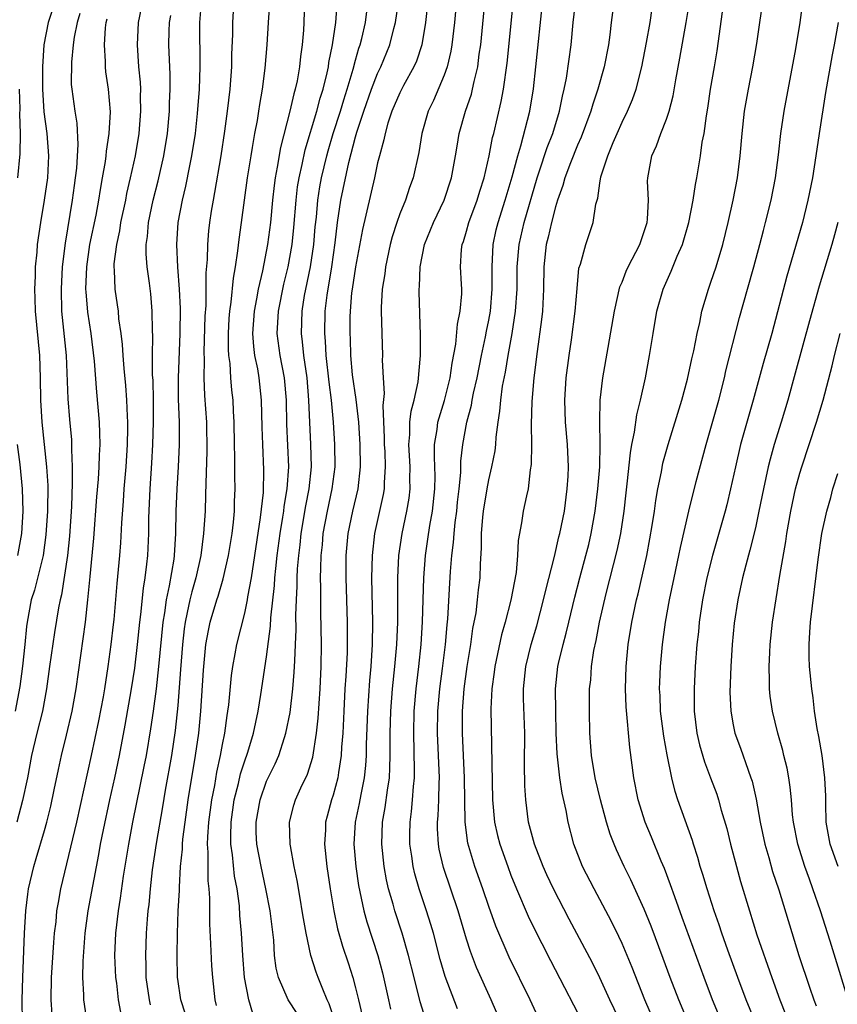
# Model space of a CAD drawing. Units: inches. Extents: x 2625000 to 2628000, y 1467000 to 1470000.
# Drawn here: x 2626169 to 2626242, y 1467985 to 1468073 of the extents above; entities that cross this region are included whole.
import ezdxf

# ---------------------------------------------------------------- set-up
doc = ezdxf.new("R2010")
doc.units = ezdxf.units.IN
doc.header["$MEASUREMENT"] = 0
doc.layers.add('LD26251467_2ft', color=182, linetype='Continuous')

msp = doc.modelspace()

# ---------------------------------------------------------------- linework, layer by layer
at = {"layer": 'LD26251467_2ft'}
for points, elevation in [([(2626205.976, 1468079), (2626205.319, 1468073), (2626204.986, 1468071), (2626204.487, 1468069.513), (2626204.258, 1468069), (2626203.336, 1468067.336), (2626203, 1468066.679), (2626202.285, 1468065), (2626201.923, 1468063.923), (2626201.662, 1468063), (2626201.561, 1468062.439), (2626201.154, 1468061), (2626201, 1468060.357), (2626200.725, 1468059), (2626199.628, 1468054.372), (2626199, 1468050.99), (2626198.697, 1468049), (2626198.655, 1468048.655), (2626198.521, 1468047), (2626198.508, 1468046.508), (2626198.49, 1468045), (2626198.516, 1468044.516), (2626198.55, 1468043), (2626198.712, 1468041.288), (2626199.039, 1468039.039), (2626199.264, 1468037), (2626199.385, 1468035), (2626199.421, 1468033), (2626199.2, 1468031), (2626198.73, 1468029), (2626198.318, 1468027), (2626198.138, 1468025), (2626198.126, 1468023), (2626198.24, 1468019), (2626198.255, 1468017), (2626198.241, 1468016.241), (2626198.139, 1468014.139), (2626198.058, 1468013), (2626197.944, 1468011), (2626197.851, 1468009), (2626197.75, 1468007.749), (2626197.72, 1468007), (2626197.468, 1468005.468), (2626197.416, 1468005), (2626197, 1468003.438), (2626196.856, 1468003), (2626196.45, 1468001.55), (2626196.311, 1468001), (2626196.294, 1468000.293), (2626196.216, 1467999), (2626196.428, 1467997), (2626196.717, 1467995), (2626197.049, 1467993), (2626197.394, 1467991.394), (2626197.841, 1467989.841), (2626198.343, 1467988.343), (2626198.759, 1467987), (2626199, 1467986.088), (2626199.264, 1467985), (2626199.591, 1467983.591)], 10688), ([(2626205.291, 1467983.291), (2626204.829, 1467984.83), (2626204.274, 1467987), (2626203.784, 1467989), (2626203.218, 1467991), (2626202.552, 1467993), (2626202.391, 1467993.609), (2626201.977, 1467995), (2626201.794, 1467995.794), (2626201.586, 1467997), (2626201.372, 1467999), (2626201.444, 1468001), (2626201.685, 1468002.314), (2626201.876, 1468003.876), (2626202.052, 1468005), (2626202.106, 1468005.894), (2626202.129, 1468007), (2626202.134, 1468009), (2626202.189, 1468011), (2626202.338, 1468013), (2626202.552, 1468015), (2626202.73, 1468017), (2626202.812, 1468019), (2626202.805, 1468023), (2626202.897, 1468025), (2626203.197, 1468027), (2626203.626, 1468029), (2626203.821, 1468030.179), (2626203.922, 1468031), (2626203.908, 1468031.908), (2626203.924, 1468033), (2626203.805, 1468035), (2626203.889, 1468035.89), (2626203.901, 1468037), (2626204.009, 1468037.991), (2626204.287, 1468039), (2626204.645, 1468040.645), (2626204.853, 1468043), (2626204.846, 1468044.847), (2626204.734, 1468048.734), (2626204.734, 1468049), (2626204.763, 1468049.237), (2626204.831, 1468051), (2626205.223, 1468053), (2626206.011, 1468055), (2626206.994, 1468057), (2626207.657, 1468059), (2626208.018, 1468061), (2626208.141, 1468061.859), (2626208.346, 1468063), (2626208.906, 1468065), (2626209.441, 1468066.559), (2626209.547, 1468067), (2626209.675, 1468067.675), (2626210.004, 1468069), (2626210.142, 1468070.142), (2626210.272, 1468071), (2626210.862, 1468077)], 10692), ([(2626171.994, 1468075), (2626171.341, 1468073), (2626170.945, 1468071), (2626170.821, 1468069), (2626170.82, 1468067), (2626170.953, 1468064.952), (2626171.232, 1468063), (2626171.382, 1468061), (2626171.269, 1468059), (2626170.997, 1468057.003), (2626170.662, 1468055), (2626170.366, 1468053), (2626170.31, 1468052.31), (2626170.173, 1468051), (2626170.169, 1468050.169), (2626170.103, 1468049), (2626170.153, 1468048.153), (2626170.167, 1468047), (2626170.549, 1468043), (2626170.633, 1468041), (2626170.667, 1468039), (2626170.773, 1468037), (2626171.19, 1468033), (2626171.3, 1468031.3), (2626171.285, 1468029), (2626171.142, 1468026.858), (2626170.879, 1468025), (2626170.111, 1468021.889), (2626169.809, 1468021), (2626169.438, 1468019), (2626169.38, 1468018.62), (2626169.237, 1468017), (2626169.029, 1468015.029), (2626168.803, 1468013.198), (2626168.365, 1468011)], 10664), ([(2626177.875, 1467983.875), (2626177.675, 1467985), (2626177.51, 1467986.49), (2626177.439, 1467987), (2626177.355, 1467989), (2626177.434, 1467991), (2626177.671, 1467993), (2626177.863, 1467994.137), (2626178.134, 1467996.134), (2626178.599, 1467999), (2626178.976, 1468001), (2626179.992, 1468006.008), (2626180.181, 1468007), (2626180.593, 1468009.407), (2626180.833, 1468011), (2626181.095, 1468013), (2626181.315, 1468015), (2626181.692, 1468019), (2626181.837, 1468019.837), (2626181.982, 1468021), (2626182.269, 1468022.269), (2626182.673, 1468024.673), (2626182.712, 1468025), (2626182.836, 1468027), (2626182.871, 1468029), (2626182.95, 1468031), (2626183.07, 1468033), (2626183.158, 1468035), (2626183.153, 1468037), (2626183.085, 1468039.085), (2626183.075, 1468041), (2626183.215, 1468045), (2626183.242, 1468047.242), (2626183.176, 1468049), (2626183.027, 1468050.973), (2626182.917, 1468053), (2626183.051, 1468055), (2626183.435, 1468057), (2626183.743, 1468058.257), (2626184.097, 1468060.096), (2626184.288, 1468061), (2626184.597, 1468063), (2626184.789, 1468064.789), (2626184.952, 1468067), (2626185.021, 1468069), (2626184.999, 1468073), (2626185.174, 1468075.174)], 10674), ([(2626188.066, 1468075), (2626187.934, 1468073), (2626187.93, 1468071.929), (2626187.858, 1468070.142), (2626187.837, 1468069), (2626187.687, 1468067), (2626187.463, 1468065), (2626187.219, 1468063.22), (2626186.879, 1468061), (2626186.324, 1468057.676), (2626186.181, 1468057), (2626186.011, 1468056.011), (2626185.86, 1468055), (2626185.774, 1468054.226), (2626185.67, 1468053), (2626185.652, 1468051.652), (2626185.547, 1468050.453), (2626185.519, 1468047.519), (2626185.45, 1468046.551), (2626185.356, 1468043.356), (2626185.375, 1468042.625), (2626185.34, 1468041), (2626185.407, 1468039.407), (2626185.581, 1468037), (2626185.629, 1468034.371), (2626185.532, 1468031.532), (2626185.518, 1468030.482), (2626185.461, 1468029), (2626185.337, 1468027), (2626185.089, 1468025), (2626184.639, 1468023), (2626184.264, 1468021.736), (2626184.087, 1468021), (2626183.868, 1468019.868), (2626183.666, 1468019), (2626183.585, 1468018.415), (2626183.437, 1468017), (2626183.267, 1468014.733), (2626183, 1468011.514), (2626182.764, 1468009.236), (2626182.434, 1468007), (2626181.883, 1468003.883), (2626181.637, 1468002.363), (2626181.066, 1467999.066), (2626180.718, 1467996.718), (2626180.524, 1467995), (2626180.405, 1467993.595), (2626180.327, 1467993), (2626180.256, 1467992.255), (2626180.171, 1467991), (2626180.092, 1467989), (2626180.125, 1467988.125), (2626180.14, 1467987), (2626180.425, 1467985), (2626180.537, 1467984.538)], 10676), ([(2626194.425, 1468075), (2626194.358, 1468073), (2626194.32, 1468072.32), (2626194.214, 1468071), (2626194.059, 1468069.941), (2626193.967, 1468069), (2626193.749, 1468067.749), (2626193.583, 1468067), (2626193.44, 1468066.56), (2626193.098, 1468065), (2626192.264, 1468061.736), (2626191.968, 1468059.968), (2626191.77, 1468059), (2626191.677, 1468058.323), (2626191.534, 1468057), (2626191.352, 1468055), (2626191.094, 1468053), (2626190.625, 1468050.625), (2626190.251, 1468049), (2626190.108, 1468048.108), (2626189.889, 1468047), (2626189.745, 1468045), (2626189.821, 1468043.821), (2626189.929, 1468043), (2626190.172, 1468041.828), (2626190.303, 1468041), (2626190.527, 1468039), (2626190.573, 1468036.573), (2626190.622, 1468035), (2626190.728, 1468032.728), (2626190.688, 1468030.688), (2626190.435, 1468028.435), (2626189.607, 1468023), (2626189.288, 1468021.288), (2626189.25, 1468021), (2626189, 1468019.805), (2626188.288, 1468017), (2626188.148, 1468016.148), (2626187.923, 1468015), (2626187.805, 1468014.195), (2626187.563, 1468011.562), (2626187.491, 1468011), (2626187.412, 1468010.588), (2626187.207, 1468009), (2626187, 1468007.992), (2626186.822, 1468007), (2626186.494, 1468005.506), (2626186.299, 1468004.298), (2626186.044, 1468003), (2626185.778, 1468001), (2626185.68, 1467999.68), (2626185.663, 1467999), (2626185.721, 1467998.279), (2626185.704, 1467997), (2626185.717, 1467995.717), (2626185.798, 1467995), (2626185.853, 1467994.147), (2626185.851, 1467991.851), (2626185.965, 1467990.035), (2626186.051, 1467988.051), (2626186.133, 1467987), (2626186.352, 1467985), (2626186.477, 1467984.477)], 10680), ([(2626197.143, 1467983.143), (2626196.633, 1467984.633), (2626196.453, 1467985), (2626196.051, 1467985.949), (2626195.648, 1467987), (2626195.475, 1467987.475), (2626194.991, 1467988.991), (2626194.555, 1467991), (2626194.313, 1467992.313), (2626194.218, 1467993), (2626194.043, 1467993.957), (2626193.749, 1467995.749), (2626193.485, 1467997), (2626193.147, 1467998.853), (2626193.127, 1467999), (2626193.062, 1468001), (2626193.461, 1468002.539), (2626193.604, 1468003), (2626194.093, 1468004.093), (2626194.676, 1468005.324), (2626195.157, 1468006.843), (2626195.508, 1468009), (2626195.652, 1468010.348), (2626195.826, 1468013), (2626195.925, 1468015), (2626195.954, 1468017), (2626195.895, 1468019.895), (2626195.881, 1468021), (2626195.89, 1468022.11), (2626195.869, 1468023), (2626195.876, 1468023.876), (2626195.924, 1468025), (2626196.024, 1468025.976), (2626196.103, 1468027), (2626196.475, 1468029), (2626196.919, 1468031), (2626197.161, 1468033), (2626197.133, 1468035), (2626197.01, 1468037), (2626196.835, 1468039), (2626196.62, 1468040.62), (2626196.357, 1468043), (2626196.298, 1468044.298), (2626196.231, 1468045), (2626196.28, 1468047), (2626196.44, 1468048.44), (2626196.863, 1468051), (2626197.173, 1468053.173), (2626197.381, 1468055), (2626197.687, 1468057), (2626198.402, 1468060.402), (2626199, 1468062.715), (2626199.117, 1468063.117), (2626199.752, 1468065), (2626200.456, 1468067), (2626201, 1468068.414), (2626201.285, 1468069), (2626202.1, 1468071), (2626202.462, 1468072.462), (2626202.61, 1468073), (2626202.918, 1468075)], 10686), ([(2626208.102, 1468075), (2626207.911, 1468073), (2626207.684, 1468071), (2626207.593, 1468070.407), (2626207.269, 1468069), (2626207, 1468068.248), (2626206.022, 1468065.978), (2626205.541, 1468065), (2626204.966, 1468063), (2626204.696, 1468061.304), (2626204.203, 1468059), (2626203.871, 1468058.129), (2626203.497, 1468057), (2626203, 1468055.784), (2626202.721, 1468055), (2626202.307, 1468053.693), (2626202.139, 1468053), (2626201.711, 1468051), (2626201.644, 1468050.356), (2626201.414, 1468049), (2626201.325, 1468047.325), (2626201.325, 1468047), (2626201.427, 1468043), (2626201.414, 1468042.585), (2626201.492, 1468041), (2626201.59, 1468039.59), (2626201.478, 1468038.522), (2626201.595, 1468035.595), (2626201.59, 1468035), (2626201.631, 1468034.369), (2626201.684, 1468033), (2626201.584, 1468031.584), (2626201.575, 1468031), (2626201.493, 1468030.507), (2626200.722, 1468027), (2626200.491, 1468025), (2626200.457, 1468023), (2626200.542, 1468019), (2626200.51, 1468017), (2626200.379, 1468015), (2626200.258, 1468013.742), (2626200.078, 1468011), (2626199.974, 1468007.974), (2626199.961, 1468007), (2626199.907, 1468006.093), (2626199.793, 1468005), (2626199.475, 1468003.475), (2626199.336, 1468002.664), (2626198.971, 1468001), (2626198.857, 1467999), (2626199.041, 1467997), (2626199.285, 1467995.286), (2626199.761, 1467993), (2626200.03, 1467992.03), (2626201.017, 1467989), (2626201.435, 1467987.436), (2626201.985, 1467985), (2626202.151, 1467984.151)], 10690), ([(2626208.173, 1467984.173), (2626207.089, 1467987.089), (2626206.637, 1467988.637), (2626206.018, 1467991), (2626205.79, 1467991.79), (2626205.408, 1467993), (2626204.733, 1467995), (2626204.343, 1467996.343), (2626204.195, 1467997), (2626204.076, 1467997.924), (2626203.901, 1467999), (2626203.89, 1467999.89), (2626203.912, 1468001), (2626204.045, 1468001.955), (2626204.142, 1468003), (2626204.219, 1468004.219), (2626204.303, 1468005), (2626204.318, 1468005.683), (2626204.257, 1468009), (2626204.298, 1468011), (2626204.464, 1468013), (2626204.709, 1468015), (2626204.923, 1468017), (2626205.048, 1468019.047), (2626205.15, 1468023), (2626205.299, 1468025), (2626205.53, 1468026.471), (2626205.696, 1468027.696), (2626205.931, 1468029), (2626206.146, 1468031), (2626206.162, 1468032.162), (2626206.15, 1468033), (2626206.106, 1468033.894), (2626206.127, 1468035), (2626206.358, 1468036.358), (2626206.427, 1468037), (2626207.03, 1468038.97), (2626207.524, 1468041), (2626207.691, 1468042.309), (2626208.033, 1468044.033), (2626208.174, 1468045.826), (2626208.428, 1468047), (2626208.562, 1468048.562), (2626208.571, 1468049), (2626208.556, 1468049.444), (2626208.47, 1468051), (2626208.552, 1468052.552), (2626208.602, 1468053), (2626208.711, 1468053.288), (2626209, 1468054.214), (2626209.212, 1468055), (2626209.961, 1468057), (2626210.196, 1468057.804), (2626210.579, 1468059), (2626211.036, 1468061), (2626211.347, 1468062.653), (2626211.445, 1468063), (2626212.129, 1468065.871), (2626212.333, 1468067), (2626212.66, 1468069.34), (2626213.216, 1468075)], 10694), ([(2626212.093, 1467983), (2626211.223, 1467985), (2626209.903, 1467987.903), (2626209.354, 1467989.354), (2626209, 1467990.45), (2626208.247, 1467993), (2626206.928, 1467996.928), (2626206.549, 1467998.549), (2626206.474, 1467999), (2626206.388, 1468000.388), (2626206.382, 1468001), (2626206.436, 1468001.564), (2626206.497, 1468003), (2626206.527, 1468004.527), (2626206.555, 1468005), (2626206.4, 1468009), (2626206.42, 1468011), (2626206.593, 1468013), (2626206.839, 1468014.839), (2626207.106, 1468017), (2626207.252, 1468018.748), (2626207.317, 1468019.317), (2626207.496, 1468022.504), (2626207.564, 1468023.564), (2626207.681, 1468025), (2626207.832, 1468026.167), (2626207.878, 1468027), (2626207.971, 1468027.972), (2626208.114, 1468029), (2626208.193, 1468029.807), (2626208.336, 1468031), (2626208.481, 1468032.481), (2626208.499, 1468033.501), (2626208.662, 1468035), (2626209.026, 1468037), (2626209.448, 1468038.552), (2626209.51, 1468039), (2626209.628, 1468039.628), (2626209.943, 1468041), (2626210.335, 1468043), (2626210.698, 1468044.698), (2626210.786, 1468045.214), (2626211, 1468046.21), (2626211.147, 1468047), (2626211.319, 1468049), (2626211.293, 1468051), (2626211.387, 1468053), (2626211.677, 1468054.323), (2626211.842, 1468055), (2626212.476, 1468057), (2626213.093, 1468059.093), (2626213.603, 1468061), (2626213.885, 1468061.886), (2626214.682, 1468065), (2626215.018, 1468067.018), (2626215.247, 1468069), (2626215.862, 1468075)], 10696), ([(2626215.442, 1467983.442), (2626214.73, 1467985), (2626212.843, 1467988.843), (2626211.635, 1467991.635), (2626211, 1467993.415), (2626210.471, 1467995), (2626209.752, 1467997), (2626209.115, 1467999.115), (2626208.868, 1468001), (2626208.827, 1468005), (2626208.646, 1468009), (2626208.643, 1468011), (2626208.793, 1468013), (2626209.067, 1468015), (2626209.386, 1468017), (2626209.576, 1468018.424), (2626209.851, 1468019.851), (2626209.994, 1468021), (2626210.076, 1468021.924), (2626210.213, 1468023), (2626210.248, 1468024.248), (2626210.337, 1468025.663), (2626210.34, 1468027), (2626210.457, 1468028.457), (2626210.516, 1468029), (2626210.843, 1468031), (2626211, 1468031.817), (2626211.29, 1468033), (2626211.562, 1468034.437), (2626211.631, 1468035), (2626211.671, 1468035.671), (2626211.843, 1468037), (2626212.004, 1468037.996), (2626212.075, 1468039), (2626212.248, 1468040.248), (2626212.5, 1468041.5), (2626212.739, 1468043), (2626213.093, 1468045), (2626213.411, 1468047), (2626213.558, 1468049), (2626213.567, 1468051), (2626213.723, 1468053), (2626214.187, 1468055), (2626215.349, 1468059), (2626215.54, 1468059.54), (2626216.264, 1468061.736), (2626216.761, 1468063), (2626217.369, 1468065), (2626217.629, 1468066.371), (2626217.792, 1468067), (2626217.989, 1468067.989), (2626218.412, 1468071), (2626218.6, 1468073), (2626218.827, 1468075)], 10698), ([(2626222.276, 1468075), (2626222.01, 1468073), (2626221.892, 1468071.892), (2626221.773, 1468071), (2626221.387, 1468069), (2626220.823, 1468067), (2626220.365, 1468065.635), (2626220.196, 1468065), (2626219.327, 1468062.673), (2626219, 1468061.959), (2626218.354, 1468060.354), (2626217.846, 1468059), (2626217.676, 1468058.324), (2626217.191, 1468057), (2626217, 1468056.395), (2626216.636, 1468055), (2626216.345, 1468053.655), (2626216.168, 1468053), (2626215.959, 1468051), (2626215.941, 1468049), (2626215.836, 1468047), (2626215.756, 1468046.244), (2626215.368, 1468043.368), (2626215.067, 1468041), (2626214.869, 1468038.869), (2626214.805, 1468036.805), (2626214.832, 1468035), (2626214.812, 1468033.188), (2626214.726, 1468032.726), (2626214.536, 1468031), (2626214.385, 1468030.386), (2626214.107, 1468029), (2626213.952, 1468027.952), (2626213.636, 1468026.364), (2626213.587, 1468025), (2626213.464, 1468023.464), (2626212.997, 1468020.997), (2626212.474, 1468019), (2626212.146, 1468017.854), (2626211.534, 1468015), (2626211.485, 1468014.515), (2626211.272, 1468013), (2626211.197, 1468011.197), (2626211.333, 1468003), (2626211.505, 1468001), (2626211.782, 1467999.781), (2626211.987, 1467999), (2626212.703, 1467997), (2626213, 1467996.215), (2626213.494, 1467995), (2626214.545, 1467992.545), (2626215, 1467991.596), (2626216.545, 1467988.545), (2626219.888, 1467982.112)], 10700), ([(2626231.968, 1467983), (2626231.133, 1467985), (2626230.374, 1467987), (2626228.42, 1467992.42), (2626227.739, 1467994.261), (2626227.363, 1467995.363), (2626226.809, 1467996.809), (2626226.512, 1467997.487), (2626225.638, 1467999.638), (2626225.064, 1468001), (2626224.44, 1468003), (2626224.052, 1468005), (2626223.705, 1468007.705), (2626223.376, 1468011.376), (2626223.306, 1468013), (2626223.356, 1468015), (2626223.558, 1468017), (2626223.89, 1468019), (2626224.308, 1468021), (2626224.447, 1468021.553), (2626225.213, 1468025), (2626225.507, 1468026.493), (2626225.722, 1468027.722), (2626225.913, 1468029), (2626226.036, 1468029.964), (2626226.219, 1468031), (2626226.54, 1468032.54), (2626226.679, 1468033.321), (2626227.142, 1468035), (2626228.382, 1468039), (2626228.88, 1468040.88), (2626229.273, 1468042.727), (2626229.447, 1468043.447), (2626229.752, 1468045), (2626229.987, 1468045.987), (2626230.182, 1468047), (2626230.766, 1468049), (2626231, 1468049.624), (2626231.46, 1468051), (2626232.057, 1468053), (2626232.54, 1468055), (2626232.989, 1468056.99), (2626233.378, 1468059), (2626233.633, 1468061), (2626233.801, 1468063), (2626234.032, 1468065), (2626234.382, 1468067), (2626234.761, 1468069), (2626235.119, 1468071.119), (2626235.413, 1468073), (2626235.687, 1468075)], 10708), ([(2626235.804, 1467981), (2626234.168, 1467985), (2626233.415, 1467987), (2626232.52, 1467989.48), (2626231.985, 1467991), (2626231.743, 1467991.743), (2626231.293, 1467993), (2626230.644, 1467995), (2626230.279, 1467996.28), (2626230.042, 1467997), (2626229.819, 1467997.819), (2626229.43, 1467999), (2626229.334, 1467999.334), (2626228.019, 1468003), (2626227.766, 1468003.766), (2626227.47, 1468005), (2626227.053, 1468007.053), (2626226.744, 1468008.744), (2626226.463, 1468011), (2626226.413, 1468012.413), (2626226.376, 1468013), (2626226.39, 1468013.61), (2626226.452, 1468015), (2626226.635, 1468017), (2626226.917, 1468019), (2626227.276, 1468021), (2626227.683, 1468023), (2626228.116, 1468025), (2626228.26, 1468025.74), (2626228.996, 1468029.004), (2626229.677, 1468031.677), (2626230.565, 1468035), (2626231, 1468036.471), (2626231.703, 1468039), (2626232.204, 1468041), (2626232.352, 1468041.648), (2626233.573, 1468046.427), (2626234.292, 1468049), (2626234.871, 1468051), (2626235.401, 1468053), (2626235.718, 1468054.282), (2626235.92, 1468055), (2626236.41, 1468057), (2626236.809, 1468059), (2626237.09, 1468061.09), (2626237.3, 1468063), (2626237.596, 1468065), (2626238.625, 1468070.625), (2626239.03, 1468073), (2626239.313, 1468075)], 10710), ([(2626179.718, 1468074.282), (2626179.434, 1468073), (2626179.34, 1468071), (2626179.476, 1468069), (2626179.614, 1468067.614), (2626179.643, 1468067), (2626179.634, 1468066.366), (2626179.662, 1468065), (2626179.491, 1468063), (2626179.16, 1468061), (2626178.738, 1468059), (2626178.407, 1468057.594), (2626178.294, 1468057), (2626177.859, 1468055), (2626177.759, 1468054.241), (2626177.478, 1468053), (2626177.267, 1468051.267), (2626177.265, 1468051), (2626177.296, 1468050.704), (2626177.346, 1468049), (2626177.562, 1468047.562), (2626177.632, 1468047), (2626177.685, 1468046.315), (2626177.886, 1468045), (2626178.016, 1468044.016), (2626178.071, 1468043), (2626178.163, 1468041.837), (2626178.316, 1468040.316), (2626178.406, 1468039), (2626178.44, 1468037.56), (2626178.477, 1468037), (2626178.481, 1468036.481), (2626178.447, 1468035), (2626178.322, 1468033), (2626178.154, 1468031), (2626178.089, 1468029.911), (2626177.933, 1468027.933), (2626177.855, 1468026.145), (2626177.76, 1468025), (2626177.519, 1468022.481), (2626177.251, 1468019.251), (2626177.202, 1468018.799), (2626176.993, 1468017.007), (2626176.712, 1468015), (2626176.41, 1468013), (2626176.285, 1468012.285), (2626175.884, 1468010.116), (2626175.218, 1468007), (2626173.881, 1468001), (2626172.464, 1467995), (2626172.228, 1467993.771), (2626172.105, 1467993), (2626172.018, 1467992.019), (2626171.894, 1467991), (2626171.826, 1467990.174), (2626171.616, 1467987), (2626171.568, 1467985), (2626171.662, 1467983.663)], 10670), ([(2626183.704, 1467983.704), (2626183.273, 1467985), (2626183, 1467986.867), (2626182.982, 1467987), (2626182.951, 1467989), (2626182.98, 1467990.98), (2626183.05, 1467993), (2626183.152, 1467994.848), (2626183.151, 1467995.151), (2626183.267, 1467997), (2626183.429, 1467998.571), (2626183.434, 1467999), (2626183.474, 1467999.475), (2626183.672, 1468001), (2626183.958, 1468003), (2626184.613, 1468007), (2626184.889, 1468009), (2626185.074, 1468011), (2626185.315, 1468014.685), (2626185.548, 1468017), (2626185.759, 1468018.241), (2626185.927, 1468019), (2626186.518, 1468021), (2626186.642, 1468021.358), (2626187.103, 1468022.897), (2626187.576, 1468025), (2626187.889, 1468027), (2626188.015, 1468028.015), (2626188.1, 1468029), (2626188.127, 1468029.873), (2626188.188, 1468031), (2626188.158, 1468032.158), (2626188.152, 1468033.849), (2626188.105, 1468035), (2626188.075, 1468037), (2626188.013, 1468037.987), (2626187.985, 1468039), (2626187.885, 1468039.885), (2626187.792, 1468041), (2626187.72, 1468042.28), (2626187.614, 1468043), (2626187.575, 1468043.575), (2626187.575, 1468045), (2626187.647, 1468046.353), (2626187.697, 1468047), (2626187.827, 1468047.827), (2626188.019, 1468049.981), (2626188.207, 1468051), (2626188.427, 1468052.427), (2626188.528, 1468053.472), (2626188.753, 1468055), (2626189.285, 1468059), (2626189.601, 1468061), (2626189.749, 1468061.749), (2626189.955, 1468063), (2626190.184, 1468064.184), (2626190.312, 1468065), (2626190.39, 1468065.61), (2626190.64, 1468067), (2626190.881, 1468068.881), (2626191.055, 1468071), (2626191.164, 1468073), (2626191.28, 1468074.72)], 10678), ([(2626189.767, 1467983.768), (2626189.39, 1467985), (2626189.021, 1467987), (2626188.865, 1467989), (2626188.743, 1467991), (2626188.6, 1467992.601), (2626188.55, 1467993.45), (2626188.339, 1467995), (2626188.121, 1467996.121), (2626187.937, 1467998.063), (2626187.795, 1467999), (2626187.777, 1467999.777), (2626187.806, 1468001), (2626188.096, 1468003), (2626188.478, 1468004.478), (2626188.662, 1468005.338), (2626189, 1468006.421), (2626189.308, 1468007.308), (2626189.822, 1468009), (2626190.248, 1468011), (2626190.491, 1468012.491), (2626191, 1468015.877), (2626191.356, 1468018.644), (2626191.382, 1468019.382), (2626191.708, 1468022.292), (2626191.748, 1468023), (2626191.821, 1468023.821), (2626191.963, 1468025), (2626192.222, 1468027), (2626192.467, 1468028.467), (2626192.542, 1468029), (2626192.582, 1468029.418), (2626192.858, 1468031), (2626192.996, 1468033), (2626192.837, 1468036.837), (2626192.788, 1468039), (2626192.608, 1468041), (2626192.227, 1468043), (2626191.955, 1468045), (2626192.021, 1468045.979), (2626192.062, 1468047), (2626192.558, 1468049.442), (2626192.959, 1468051), (2626193.318, 1468053), (2626193.469, 1468054.531), (2626193.656, 1468057), (2626193.799, 1468058.201), (2626193.931, 1468059), (2626194.213, 1468060.213), (2626194.477, 1468061.523), (2626195.517, 1468065), (2626195.824, 1468066.177), (2626196.096, 1468067), (2626196.463, 1468068.463), (2626196.57, 1468069), (2626196.616, 1468069.385), (2626196.948, 1468071), (2626197.233, 1468073), (2626197.347, 1468074.653)], 10682), ([(2626193.756, 1467983.756), (2626192.943, 1467985), (2626192.06, 1467987), (2626191.859, 1467987.859), (2626191.721, 1467989), (2626191.64, 1467990.36), (2626191.326, 1467993), (2626190.944, 1467995), (2626190.513, 1467997), (2626190.134, 1467999), (2626190.078, 1468000.079), (2626190.053, 1468001), (2626190.411, 1468003), (2626191, 1468004.681), (2626191.76, 1468006.24), (2626192.091, 1468007), (2626192.608, 1468008.608), (2626192.748, 1468009), (2626193.116, 1468010.884), (2626193.368, 1468013), (2626193.499, 1468014.501), (2626193.53, 1468015.53), (2626193.604, 1468017), (2626193.65, 1468018.35), (2626193.633, 1468019.633), (2626193.681, 1468021), (2626193.757, 1468022.243), (2626193.763, 1468023), (2626193.795, 1468023.795), (2626193.899, 1468025), (2626194.024, 1468025.976), (2626194.117, 1468027), (2626194.527, 1468029.473), (2626194.84, 1468031), (2626195.037, 1468033), (2626194.987, 1468035), (2626194.815, 1468039), (2626194.643, 1468041), (2626194.355, 1468043), (2626194.237, 1468044.237), (2626194.134, 1468045), (2626194.199, 1468047), (2626194.428, 1468048.428), (2626194.534, 1468049), (2626194.961, 1468051), (2626195.259, 1468053), (2626195.386, 1468054.614), (2626195.481, 1468055.481), (2626195.614, 1468057), (2626195.805, 1468058.195), (2626195.955, 1468059), (2626196.426, 1468061), (2626196.547, 1468061.453), (2626197.002, 1468063), (2626197.643, 1468065), (2626197.951, 1468066.049), (2626198.261, 1468067), (2626198.795, 1468068.795), (2626199, 1468069.595), (2626199.308, 1468070.692), (2626199.421, 1468071), (2626199.565, 1468071.565), (2626199.892, 1468073), (2626200.027, 1468073.973)], 10684), ([(2626223.818, 1467981), (2626221.896, 1467985), (2626221, 1467986.969), (2626220.324, 1467988.325), (2626218.249, 1467992.249), (2626216.823, 1467995), (2626216.241, 1467996.242), (2626215.905, 1467997), (2626215.126, 1467999), (2626214.591, 1468001), (2626214.328, 1468003), (2626214.257, 1468004.257), (2626214.226, 1468006.226), (2626214.235, 1468009), (2626214.134, 1468012.134), (2626214.125, 1468013), (2626214.328, 1468015), (2626214.825, 1468017), (2626215.321, 1468018.68), (2626215.93, 1468021), (2626216.123, 1468021.877), (2626216.904, 1468024.903), (2626217.313, 1468026.687), (2626217.399, 1468027), (2626217.803, 1468029), (2626218.071, 1468031), (2626218.146, 1468032.146), (2626218.18, 1468033), (2626218.094, 1468035), (2626217.907, 1468037), (2626217.843, 1468039), (2626217.977, 1468041), (2626218.224, 1468043), (2626218.435, 1468044.435), (2626218.777, 1468047), (2626218.942, 1468049.058), (2626219.12, 1468050.88), (2626219.248, 1468051.248), (2626219.729, 1468053), (2626220.407, 1468055), (2626220.649, 1468056.649), (2626220.748, 1468057), (2626220.817, 1468057.183), (2626221, 1468058.531), (2626221.093, 1468059.093), (2626221.706, 1468061), (2626222.195, 1468062.195), (2626222.549, 1468063), (2626223, 1468064.019), (2626223.489, 1468065), (2626223.932, 1468066.068), (2626224.257, 1468067), (2626224.773, 1468069), (2626225.209, 1468071.209), (2626225.524, 1468073), (2626225.722, 1468074.278)], 10702), ([(2626225.931, 1467983), (2626225.057, 1467985), (2626223.907, 1467987.907), (2626223, 1467990.058), (2626222.704, 1467990.704), (2626222.048, 1467992.048), (2626220.479, 1467995), (2626219.443, 1467997), (2626218.651, 1467999), (2626218.14, 1468001), (2626217.956, 1468002.044), (2626217.6, 1468003.6), (2626217.388, 1468005), (2626217.149, 1468007.149), (2626217.075, 1468009), (2626217.024, 1468010.976), (2626217.008, 1468013), (2626217.231, 1468015), (2626217.29, 1468015.29), (2626217.697, 1468017), (2626217.975, 1468018.025), (2626218.196, 1468019), (2626218.743, 1468021.257), (2626219.197, 1468023), (2626219.743, 1468025), (2626219.995, 1468026.005), (2626220.231, 1468027), (2626220.588, 1468029), (2626220.828, 1468031), (2626220.99, 1468033), (2626221.039, 1468035.039), (2626220.994, 1468037.006), (2626221.034, 1468039), (2626221.269, 1468041), (2626221.735, 1468043.735), (2626222.319, 1468047), (2626222.809, 1468049.191), (2626223, 1468049.619), (2626223.382, 1468050.618), (2626223.562, 1468051), (2626224.597, 1468053), (2626225, 1468054.194), (2626225.243, 1468055), (2626225.279, 1468055.279), (2626225.364, 1468057), (2626225.296, 1468058.704), (2626225.314, 1468059), (2626225.664, 1468061), (2626226.102, 1468061.898), (2626226.492, 1468063), (2626227, 1468064.281), (2626227.235, 1468065), (2626227.593, 1468066.407), (2626227.836, 1468067.836), (2626228.206, 1468069.794), (2626228.77, 1468073), (2626229, 1468074.43)], 10704), ([(2626228.952, 1467983), (2626228.098, 1467985), (2626227.334, 1467987), (2626226.71, 1467988.71), (2626225.617, 1467991.618), (2626225, 1467993.152), (2626223.795, 1467995.795), (2626223.195, 1467997), (2626222.489, 1467998.489), (2626222.272, 1467999), (2626221.915, 1467999.916), (2626221.586, 1468001), (2626221.062, 1468003), (2626220.591, 1468005), (2626220.251, 1468007), (2626220.1, 1468009), (2626220.052, 1468011), (2626220.081, 1468013), (2626220.175, 1468013.825), (2626220.253, 1468015), (2626220.466, 1468016.465), (2626220.654, 1468017.346), (2626220.967, 1468019), (2626221.572, 1468021.573), (2626222.558, 1468025.442), (2626222.882, 1468027), (2626223.177, 1468029), (2626223.355, 1468030.645), (2626223.459, 1468031.459), (2626223.744, 1468034.256), (2626223.884, 1468035), (2626224.122, 1468036.122), (2626224.316, 1468037.684), (2626224.655, 1468039), (2626225.093, 1468041), (2626225.461, 1468043), (2626225.789, 1468045), (2626226.141, 1468047), (2626226.687, 1468049), (2626227.403, 1468050.597), (2626227.956, 1468051.955), (2626228.425, 1468053), (2626229.008, 1468055), (2626229.393, 1468057), (2626229.595, 1468058.405), (2626229.714, 1468059), (2626230.045, 1468061), (2626230.214, 1468062.214), (2626230.374, 1468063), (2626230.584, 1468064.584), (2626230.711, 1468065.289), (2626230.963, 1468067), (2626231.311, 1468069), (2626231.544, 1468070.456), (2626232.045, 1468073.955)], 10706), ([(2626174.193, 1468073.807), (2626173.942, 1468073), (2626173.677, 1468071.677), (2626173.591, 1468071), (2626173.428, 1468069.428), (2626173.426, 1468067.426), (2626173.467, 1468067), (2626173.731, 1468065), (2626173.92, 1468063.92), (2626174.018, 1468062.018), (2626173.883, 1468059.883), (2626173.78, 1468059), (2626173.677, 1468058.323), (2626173.51, 1468057), (2626172.884, 1468053.116), (2626172.615, 1468051), (2626172.502, 1468049), (2626172.556, 1468047), (2626172.964, 1468043), (2626173.123, 1468039.123), (2626173.266, 1468037.266), (2626173.43, 1468035.43), (2626173.452, 1468035), (2626173.442, 1468034.557), (2626173.517, 1468033), (2626173.517, 1468031.517), (2626173.432, 1468029.432), (2626173.251, 1468026.749), (2626173.07, 1468025), (2626172.546, 1468021.454), (2626172.424, 1468021), (2626172.286, 1468020.286), (2626171.921, 1468018.08), (2626171.454, 1468015), (2626171.187, 1468013), (2626170.827, 1468011), (2626170.316, 1468009), (2626169.839, 1468007), (2626169.473, 1468005), (2626169.046, 1468002.954), (2626168.534, 1468001)], 10666), ([(2626169.029, 1467983.029), (2626168.995, 1467984.995), (2626169.058, 1467987), (2626169.217, 1467991), (2626169.335, 1467993), (2626169.499, 1467994.5), (2626169.58, 1467995), (2626170.044, 1467997), (2626170.276, 1467997.724), (2626171, 1468000.233), (2626171.214, 1468001), (2626171.573, 1468002.427), (2626171.894, 1468003.894), (2626172.259, 1468005.742), (2626172.54, 1468007), (2626173, 1468008.843), (2626173.496, 1468011), (2626173.849, 1468013), (2626174.716, 1468019), (2626174.924, 1468021), (2626175.113, 1468023.113), (2626175.448, 1468026.552), (2626175.726, 1468030.274), (2626175.865, 1468031.865), (2626175.937, 1468033), (2626175.958, 1468034.042), (2626176.016, 1468035), (2626176.007, 1468036.007), (2626175.956, 1468037), (2626175.723, 1468039.723), (2626175.508, 1468042.492), (2626175.205, 1468045), (2626174.915, 1468046.915), (2626174.753, 1468048.753), (2626174.745, 1468049), (2626174.809, 1468051), (2626175.1, 1468053), (2626175.648, 1468055.648), (2626175.902, 1468057), (2626176.042, 1468057.958), (2626176.243, 1468059), (2626176.496, 1468060.496), (2626176.557, 1468061), (2626176.582, 1468061.418), (2626176.829, 1468063), (2626176.94, 1468064.94), (2626176.766, 1468067), (2626176.544, 1468068.544), (2626176.503, 1468069), (2626176.511, 1468069.49), (2626176.417, 1468071), (2626176.513, 1468072.513), (2626176.573, 1468073), (2626176.662, 1468073.337)], 10668), ([(2626174.863, 1467983), (2626174.603, 1467984.603), (2626174.552, 1467985), (2626174.557, 1467985.442), (2626174.475, 1467987), (2626174.487, 1467988.487), (2626174.658, 1467991), (2626174.94, 1467993), (2626175.902, 1467998.098), (2626176.055, 1467999), (2626176.311, 1468000.311), (2626176.891, 1468003), (2626177.344, 1468005), (2626177.768, 1468007), (2626178.284, 1468009.716), (2626178.849, 1468013), (2626179.132, 1468014.868), (2626179.395, 1468017), (2626179.601, 1468019), (2626179.693, 1468019.693), (2626179.926, 1468022.075), (2626180.086, 1468023), (2626180.237, 1468024.237), (2626180.306, 1468025), (2626180.389, 1468027), (2626180.399, 1468028.399), (2626180.509, 1468031), (2626180.667, 1468033.333), (2626180.756, 1468035), (2626180.811, 1468037), (2626180.81, 1468039), (2626180.781, 1468040.781), (2626180.748, 1468041.252), (2626180.735, 1468043), (2626180.766, 1468044.766), (2626180.733, 1468045.267), (2626180.715, 1468047), (2626180.575, 1468048.575), (2626180.465, 1468049.535), (2626180.26, 1468051), (2626180.166, 1468052.166), (2626180.171, 1468053), (2626180.28, 1468053.72), (2626180.377, 1468055), (2626180.801, 1468057), (2626181.249, 1468058.751), (2626181.756, 1468061), (2626182.078, 1468063), (2626182.262, 1468065), (2626182.272, 1468065.728), (2626182.326, 1468067), (2626182.321, 1468068.321), (2626182.206, 1468071), (2626182.224, 1468072.224), (2626182.254, 1468073), (2626182.375, 1468073.625)], 10672), ([(2626242.438, 1468073), (2626242.1, 1468071), (2626241.918, 1468070.082), (2626241.316, 1468066.685), (2626240.743, 1468063), (2626240.452, 1468061), (2626240.129, 1468059), (2626239.73, 1468057), (2626239.226, 1468055), (2626237.833, 1468050.167), (2626236.476, 1468045), (2626235.707, 1468042.293), (2626234.807, 1468039), (2626233.67, 1468035), (2626233.194, 1468033), (2626232.762, 1468031), (2626232.42, 1468029.58), (2626232.269, 1468029), (2626231.135, 1468025), (2626230.642, 1468023), (2626230.25, 1468021), (2626229.949, 1468019), (2626229.868, 1468018.131), (2626229.736, 1468017), (2626229.588, 1468015), (2626229.483, 1468013), (2626229.479, 1468011), (2626229.718, 1468009), (2626229.967, 1468007.967), (2626230.421, 1468006.421), (2626230.97, 1468005), (2626231.516, 1468003.516), (2626231.684, 1468003), (2626231.932, 1468002.068), (2626232.419, 1468000.419), (2626232.766, 1467999), (2626233.29, 1467997), (2626233.659, 1467995.659), (2626234.461, 1467993), (2626235.137, 1467990.862), (2626236.467, 1467987), (2626237.203, 1467985), (2626238.277, 1467982.277)], 10712), ([(2626168.605, 1468059), (2626168.829, 1468061.172), (2626168.84, 1468063), (2626168.782, 1468064.782), (2626168.808, 1468065.191), (2626168.769, 1468067)], 10662), ([(2626242.424, 1468055), (2626242.118, 1468053.882), (2626241.869, 1468053), (2626240.735, 1468049.265), (2626239.855, 1468046.145), (2626238.59, 1468041.41), (2626237.92, 1468039), (2626237.33, 1468037), (2626236.702, 1468035), (2626236.319, 1468033.681), (2626236.151, 1468033), (2626235.714, 1468031), (2626235.319, 1468029), (2626235, 1468027.508), (2626234.513, 1468025.487), (2626234.131, 1468024.131), (2626233.85, 1468023), (2626233.411, 1468021), (2626233.094, 1468018.906), (2626232.909, 1468017), (2626232.779, 1468015), (2626232.709, 1468012.709), (2626232.776, 1468011), (2626233, 1468009.744), (2626233.15, 1468009), (2626233.644, 1468007.644), (2626234.334, 1468005.665), (2626234.593, 1468005), (2626234.694, 1468004.694), (2626235.075, 1468003.075), (2626235.422, 1468001), (2626235.838, 1467999), (2626236.2, 1467997.8), (2626236.552, 1467996.552), (2626237.105, 1467994.895), (2626238.914, 1467989), (2626239.861, 1467986.139), (2626240.262, 1467985), (2626240.467, 1467984.467)], 10714), ([(2626243.729, 1467983.729), (2626241.726, 1467990.274), (2626240.865, 1467993), (2626240.183, 1467995), (2626239.855, 1467995.855), (2626239.456, 1467997), (2626238.804, 1467999), (2626238.418, 1468001), (2626238.343, 1468001.657), (2626238.246, 1468003), (2626238.14, 1468004.141), (2626238.007, 1468005), (2626237.852, 1468005.852), (2626237.564, 1468007), (2626237.462, 1468007.462), (2626237.014, 1468009), (2626236.525, 1468011), (2626236.336, 1468012.336), (2626236.268, 1468013), (2626236.276, 1468013.724), (2626236.232, 1468015), (2626236.286, 1468016.286), (2626236.335, 1468017), (2626236.546, 1468019), (2626237.202, 1468023.202), (2626237.734, 1468026.267), (2626237.841, 1468027), (2626238.203, 1468029), (2626238.62, 1468031), (2626239, 1468032.429), (2626239.169, 1468033), (2626240.51, 1468037), (2626241.1, 1468039), (2626241.904, 1468042.096), (2626242.112, 1468043), (2626242.623, 1468045)], 10716), ([(2626168.626, 1468025), (2626168.967, 1468027), (2626169.091, 1468029), (2626169.04, 1468031), (2626168.811, 1468033.188), (2626168.592, 1468035)], 10662), ([(2626242.444, 1467997), (2626241.739, 1467999), (2626241.374, 1468001), (2626241.326, 1468002.674), (2626241.324, 1468003.324), (2626241.255, 1468005), (2626240.999, 1468007), (2626240.71, 1468008.71), (2626240.563, 1468009.437), (2626240.33, 1468011), (2626240.188, 1468012.188), (2626240.07, 1468013), (2626239.882, 1468015), (2626239.839, 1468015.839), (2626239.826, 1468017), (2626239.909, 1468018.09), (2626239.953, 1468019), (2626240.643, 1468024.643), (2626240.987, 1468027), (2626241.425, 1468029), (2626241.776, 1468030.224), (2626241.971, 1468031), (2626242.404, 1468032.404)], 10718)]:
    msp.add_lwpolyline(points, dxfattribs=dict(at, elevation=elevation))

doc.saveas('drawing.dxf')
